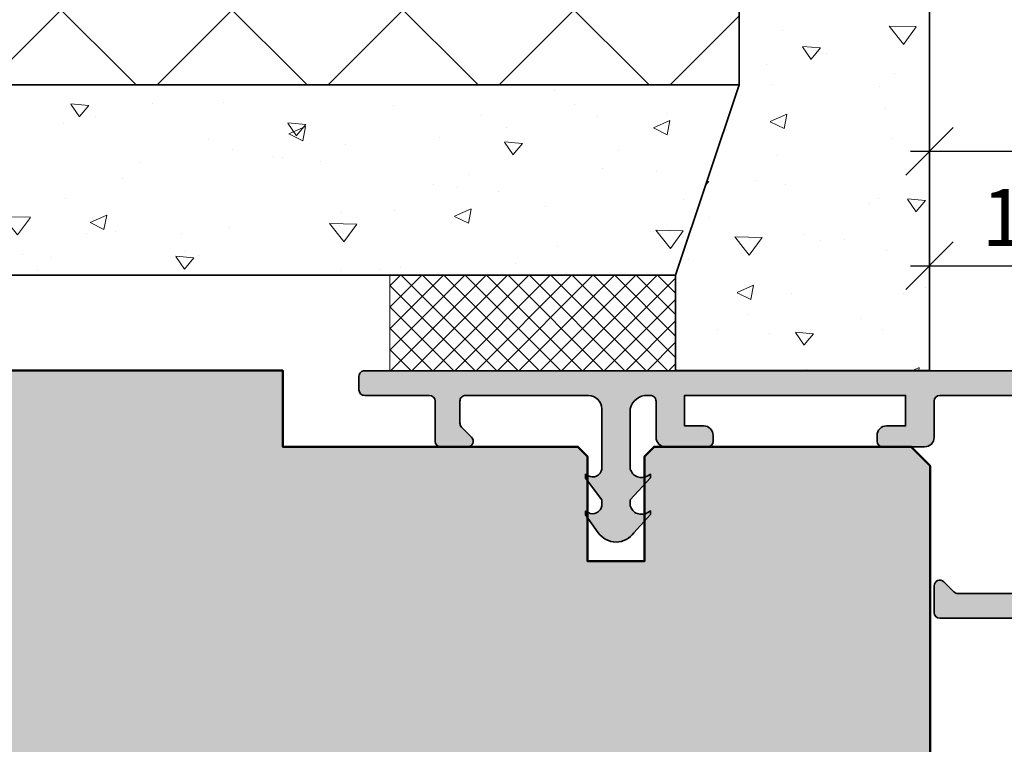
# Model space of a CAD drawing. Extents: x 574 to 1127, y 842 to 2753.
# Drawn here: x 800 to 852, y 1888 to 1927 of the extents above; entities that cross this region are included whole.
import ezdxf

# ---------------------------------------------------------------- set-up
doc = ezdxf.new("R2010")
doc.units = 0
doc.layers.get('0').update_dxf_attribs({"linetype": 'CONTINUOUS', "lineweight": 0})
doc.layers.get('Defpoints').update_dxf_attribs({"linetype": 'CONTINUOUS', "lineweight": 0})
for name, color, linetype, lineweight in [('ALU-SCHRAFF', 30, 'CONTINUOUS', 13), ('Aluminium', 40, 'CONTINUOUS', 35), ('Bemassung', 210, 'CONTINUOUS', 9), ('Dichtung', 1, 'CONTINUOUS', 13), ('Dichtung-Schraff', 12, 'CONTINUOUS', 5), ('Mauer', 253, 'CONTINUOUS', 35), ('Mauer Schraff', 252, 'CONTINUOUS', 5), ('Rahmen', 44, 'CONTINUOUS', 50)]:
    doc.layers.add(name, color=color, linetype=linetype, lineweight=lineweight)
doc.layers.add('Schraffur Solid', color=254, linetype='CONTINUOUS')
doc.styles.get("Standard").update_dxf_attribs({"font": 'arial.ttf'})
doc.dimstyles.get("Standard").update_dxf_attribs({"dimtxt": 2.5, "dimasz": 2.5, "dimexe": 1.25, "dimexo": 0.625, "dimtad": 1, "dimtoh": 1, "dimdsep": 46, "dimlunit": 6, "dimtxsty": 'STANDARD', "dimblk": 'OBLIQUE', "dimcen": 2.5, "dimadec": 0, "dimazin": 0, "dimtfac": 1, "dimtmove": 0, "dimatfit": 3, "dimldrblk": 'OBLIQUE', "dimfxl": 1, "dimtolj": 1, "dimtzin": 0, "dimarcsym": 0})

# ---------------------------------------------------------------- blocks, each defined once
blk = doc.blocks.new('_OBLIQUE')
at = {"color": 0, "linetype": 'ByBlock'}
blk.add_line((-0.5, -0.5), (0.5, 0.5), dxfattribs=at)
blk = doc.blocks.new('*D45')
at = {"layer": 'Bemassung', "color": 0, "lineweight": -2, "transparency": 16777216}
for p, q in [((847.8326006557173, 1909.105743743839), (847.8326006557173, 1914.85751274384)), ((857.8719404839372, 1908.60751274384), (857.8719404839372, 1914.85751274384)), ((846.8326006557173, 1913.60751274384), (858.8719404839372, 1913.60751274384))]:
    blk.add_line(p, q, dxfattribs=at)
at = {"layer": 'Defpoints', "color": 0, "transparency": 16777216}
for p in [(857.8719404839372, 1913.60751274384), (847.8326006557173, 1908.105743743838), (857.8719404839372, 1907.60751274384)]:
    blk.add_point(p, dxfattribs=at)
at = {"layer": 'Bemassung', "color": 0, "lineweight": -2, "transparency": 16777216, "xscale": 2.5, "yscale": 2.5, "zscale": 2.5, "rotation": 180}
blk.add_blockref('_OBLIQUE', (847.8326006557173, 1913.60751274384), dxfattribs=at)
at = {"layer": 'Bemassung', "color": 0, "lineweight": -2, "transparency": 16777216, "xscale": 2.5, "yscale": 2.5, "zscale": 2.5}
blk.add_blockref('_OBLIQUE', (857.8719404839372, 1913.60751274384), dxfattribs=at)
at = {"layer": 'Bemassung', "color": 0, "transparency": 16777216, "insert": (852.8522705698273, 1916.139231707005), "char_height": 3, "attachment_point": 5}
blk.add_mtext('\\A1;10', dxfattribs=at)
blk = doc.blocks.new('*D47')
at = {"layer": 'Bemassung', "color": 0, "lineweight": -2, "transparency": 16777216}
for p, q in [((847.8326006557173, 1910.105743743838), (847.8326006557173, 1920.85751274384)), ((889.8757959578661, 1909.60751274384), (889.8757959578661, 1920.85751274384)), ((890.8757959578663, 1919.60751274384), (846.8326006557173, 1919.60751274384))]:
    blk.add_line(p, q, dxfattribs=at)
at = {"layer": 'Defpoints', "color": 0, "transparency": 16777216}
for p in [(847.8326006557173, 1919.60751274384), (847.8326006557173, 1909.105743743839), (889.8757959578661, 1908.60751274384)]:
    blk.add_point(p, dxfattribs=at)
at = {"layer": 'Bemassung', "color": 0, "lineweight": -2, "transparency": 16777216, "xscale": 2.5, "yscale": 2.5, "zscale": 2.5, "rotation": 180}
blk.add_blockref('_OBLIQUE', (847.8326006557173, 1919.60751274384), dxfattribs=at)
at = {"layer": 'Bemassung', "color": 0, "lineweight": -2, "transparency": 16777216, "xscale": 2.5, "yscale": 2.5, "zscale": 2.5}
blk.add_blockref('_OBLIQUE', (889.8757959578661, 1919.60751274384), dxfattribs=at)
at = {"layer": 'Bemassung', "color": 0, "transparency": 16777216, "insert": (868.8541983067917, 1922.113651898001), "char_height": 3, "attachment_point": 5}
blk.add_mtext('\\A1;42', dxfattribs=at)

msp = doc.modelspace()

# ---------------------------------------------------------------- hatches: boundary and pattern name
at = {"layer": 'ALU-SCHRAFF'}
h = msp.add_hatch(color=256, dxfattribs=at)
edge = h.paths.add_edge_path()
edge.add_arc((857.3718826751766, 1895.598910624198), 0.5, -90, 0, ccw=False)
edge.add_line((857.3718826751766, 1895.098910624198), (848.3768680109085, 1895.098910624198))
edge.add_arc((848.3768680109087, 1895.398910624198), 0.3000000000001819, 180, 269.9999999999539, ccw=False)
edge.add_line((848.0768680109086, 1895.398910624198), (848.0768680109084, 1896.798910624198))
edge.add_arc((848.3768680109085, 1896.798910624198), 0.3000000000001961, 45.000000000001876, 179.9999999999132, ccw=False)
edge.add_line((848.5890000452647, 1897.011042658554), (849.1132641139767, 1896.486778589842))
edge.add_arc((849.3253961483324, 1896.698910624198), 0.2999999999997231, 225.0000000000135, 270.000000000019)
edge.add_line((849.3253961483326, 1896.398910624198), (856.2718826751762, 1896.398910624198))
edge.add_arc((856.2718826751764, 1896.698910624198), 0.3000000000001819, 269.9999999999566, 359.9999999999131)
edge.add_line((856.5718826751764, 1896.698910624198), (856.5718826751764, 1906.497999240681))
edge.add_arc((856.2718826751762, 1906.497999240681), 0.3000000000001819, 0, 90)
edge.add_line((856.2718826751762, 1906.797999240681), (848.376606986566, 1906.797999240681))
edge.add_arc((848.376606986566, 1906.497999240681), 0.3000000000001819, 90.00000000000273, 180)
edge.add_line((848.0766069865659, 1906.497999240681), (848.0766069865659, 1904.598934055875))
edge.add_arc((847.576606986566, 1904.598934055875), 0.5, -90, 0, ccw=False)
edge.add_line((847.576606986566, 1904.098934055875), (845.3766069865661, 1904.098934055875))
edge.add_arc((845.3766069865661, 1904.398934055875), 0.3000000000001819, 180, 269.99999999999727, ccw=False)
edge.add_line((845.0766069865659, 1904.398934055875), (845.0766069865659, 1904.697999240681))
edge.add_arc((845.5766069865658, 1904.697999240681), 0.4999999999999574, 89.99999999999511, 180, ccw=False)
edge.add_line((845.5766069865658, 1905.197999240681), (846.576606986566, 1905.197999240681))
edge.add_line((846.576606986566, 1905.197999240681), (846.576606986566, 1906.797999240681))
edge.add_line((846.576606986566, 1906.797999240681), (834.9728813883281, 1906.797999240681))
edge.add_line((834.9728813883281, 1906.797999240681), (834.9728813883281, 1905.197999240681))
edge.add_line((834.9728813883281, 1905.197999240681), (835.9728813883281, 1905.197999240681))
edge.add_arc((835.9728813883279, 1904.697999240681), 0.5, 0, 89.9999999999967, ccw=False)
edge.add_line((836.4728813883282, 1904.697999240681), (836.4728813883282, 1904.398934055875))
edge.add_arc((836.172881388328, 1904.398934055875), 0.3000000000001677, -90.00000000000267, 0, ccw=False)
edge.add_line((836.172881388328, 1904.098934055875), (833.9728813883281, 1904.098934055875))
edge.add_arc((833.9728813883281, 1904.598934055875), 0.5, 180, 270, ccw=False)
edge.add_line((833.472881388328, 1904.598934055875), (833.472881388328, 1906.497999240681))
edge.add_arc((833.1728813883279, 1906.497999240681), 0.3000000000001819, 0, 90)
edge.add_line((833.1728813883279, 1906.797999240681), (833.0218826751767, 1906.797999240681))
edge.add_arc((832.9955463103004, 1905.903288852664), 0.8950979178499597, 88.31394942429073, 167.4360178779225)
edge.add_line((832.1218826751765, 1906.097999240681), (832.1218826751762, 1902.929665930967))
edge.add_arc((832.7071453456726, 1903.08913485825), 0.6065993177093687, 195.2416170672837, 303.492380766062)
edge.add_line((833.0418826751767, 1902.583255769453), (833.1763571501779, 1902.660894643794))
edge.add_line((833.1763571501779, 1902.660894643794), (833.1763571501779, 1902.469776222652))
edge.add_line((833.1763571501779, 1902.469776222652), (832.1218826751765, 1901.311265628541))
edge.add_line((832.1218826751765, 1901.311265628541), (832.1218826751762, 1900.999665930967))
edge.add_arc((832.7071453456724, 1901.15913485825), 0.6065993177093238, 195.2416170673294, 303.4923807660753)
edge.add_line((833.0418826751767, 1900.653255769453), (833.1763571501779, 1900.730894643794))
edge.add_line((833.1763571501779, 1900.730894643794), (833.1763571501779, 1900.539776222652))
edge.add_line((833.1763571501779, 1900.539776222652), (832.3110925282263, 1899.589679847979))
edge.add_arc((831.3719404839374, 1900.247281167545), 1.146492938393828, 214.9999991251352, 325.00000087483727, ccw=False)
edge.add_line((830.4327884396482, 1899.58967984798), (829.7762057162014, 1900.527377125258))
edge.add_line((829.7762057162014, 1900.527377125258), (829.7762057162014, 1900.725882135087))
edge.add_line((829.7762057162014, 1900.725882135087), (829.9018826751764, 1900.653322508992))
edge.add_arc((830.1437008569944, 1901.072163886095), 0.4836363636364168, 239.9999999999929, 351.3867618089815)
edge.add_line((830.6218826751766, 1900.999732670506), (830.6218826751766, 1901.313763848641))
edge.add_line((830.6218826751766, 1901.313763848641), (829.7762057162014, 1902.457377125259))
edge.add_line((829.7762057162014, 1902.457377125259), (829.7762057162014, 1902.655882135088))
edge.add_line((829.7762057162014, 1902.655882135088), (829.9018826751767, 1902.583322508992))
edge.add_arc((830.1437008569948, 1903.002163886094), 0.4836363636359591, 239.9999999999791, 351.3867618090289)
edge.add_line((830.6218826751766, 1902.929732670506), (830.6218826751762, 1906.097999240681))
edge.add_arc((829.9218826751763, 1906.097999240681), 0.6999999999998181, 0, 90)
edge.add_line((829.9218826751763, 1906.797999240681), (823.4710038015684, 1906.797999240681))
edge.add_arc((823.4710038015686, 1906.497999240681), 0.3000000000001819, 90.00000000004071, 180)
edge.add_line((823.1710038015686, 1906.497999240681), (823.1710038015686, 1905.346527378105))
edge.add_arc((823.4710038015689, 1905.346527378104), 0.3000000000003808, 179.9999999999131, 224.9999999999117)
edge.add_line((823.2588717672126, 1905.134395343748), (823.7831358359246, 1904.610131275037))
edge.add_arc((823.5710038015685, 1904.39799924068), 0.3000000000001853, -89.9999999999809, 45.000000000047976, ccw=False)
edge.add_line((823.5710038015687, 1904.097999240681), (822.1710038015686, 1904.097999240681))
edge.add_arc((822.1710038015686, 1904.397999240681), 0.3000000000001819, 180, 270, ccw=False)
edge.add_line((821.8710038015683, 1904.397999240681), (821.8710038015689, 1906.497999240681))
edge.add_arc((821.5710038015688, 1906.497999240681), 0.2999999999999545, 0, 90.00000000004341)
edge.add_line((821.5710038015687, 1906.797999240681), (818.1710038015686, 1906.797999240681))
edge.add_arc((818.1710038015686, 1907.097999240681), 0.3000000000001819, 180, 270, ccw=False)
edge.add_line((817.8710038015685, 1907.097999240681), (817.8710038015685, 1907.797999240681))
edge.add_arc((818.1710038015686, 1907.797999240681), 0.3000000000001819, 90, 180, ccw=False)
edge.add_line((818.1710038015686, 1908.097999240681), (857.1718826751759, 1908.097999240681))
edge.add_arc((857.1718826751759, 1907.397999240681), 0.6999999999998181, 0, 90, ccw=False)
edge.add_line((857.8718826751757, 1907.397999240681), (857.8718826751766, 1895.598910624198))
at = {"layer": 'Dichtung-Schraff'}
h = msp.add_hatch(dxfattribs=at)
h.set_pattern_fill('ANSI37', color=256, scale=0.25, angle=-90.00000000000001, style=0)
h.set_pattern_definition([(225, (787.5175380747938, 1557.276530934666), (-0.5612660075668222, 0.5612660075668219), []), (135, (787.5175380747938, 1557.276530934666), (0.5612660075668219, 0.5612660075668222), [])])
h.paths.add_polyline_path([(819.4992673223838, 1913.105743743838), (819.4992673223838, 1908.105743743838), (834.4992673223838, 1908.105743743838), (834.4992673223838, 1913.105743743838)])
at = {"layer": 'Mauer Schraff'}
h = msp.add_hatch(dxfattribs=at)
h.set_pattern_fill('ANSI37', color=256, scale=2, angle=-90.00000000000001, style=0)
h.set_pattern_definition([(225, (3343.634468151673, 1962.961107408728), (-4.490128060534577, 4.490128060534575), []), (135, (3343.634468151673, 1962.961107408728), (4.490128060534575, 4.490128060534577), [])])
h.paths.add_polyline_path([(752.8371182238835, 1923.105743743838), (837.8326006557173, 1923.105743743838), (837.8326006557173, 1973.034580217875), (731.7364773449891, 1973.034580217875), (731.7364773449891, 1803.034584217875), (752.8371182238835, 1803.034584217875)])
h = msp.add_hatch(dxfattribs=at)
h.set_pattern_fill('AR-CONC', color=256, scale=0.05, angle=-45.00000000000001, style=0)
h.set_pattern_definition([(175.0000000000001, (3330.634468151674, 1962.961107408728), (-5.877668970241508, -7.004732517288591), [0.9524999999999996, -10.47749999999999]), (230, (3330.634468151674, 1962.961107408728), (-5.508850326857726, 8.000894450414874), [0.762, -8.381999999999996]), (124.549, (3330.14466412318, 1962.377381922024), (-11.38651184145857, 0.9961079042070335), [0.8094999999999998, -8.904499999999995]), (178.8158000000004, (3328.838416927459, 1964.757158632941), (-8.097670643713524, -11.07051216152352), [1.428749999999999, -15.71624999999999]), (128.3644, (3328.163610784037, 1963.834617628731), (-17.14132162410912, 0.3543072167613723), [1.214249999999999, -13.35674999999999]), (233.816, (3328.838416927459, 1964.757158632941), (-17.14131926655306, 0.3542786009578677), [1.142999999999999, -12.573]), (204, (3328.389404121406, 1963.410120214781), (-1.74476340178109, -8.976027564257214), [0.9524999999999971, -10.47749999999995]), (258.9999999999999, (3328.389404121406, 1963.410120214781), (-8.697059659687726, 4.326996326117274), [0.7619999999999992, -8.381999999999985]), (153.5485999999999, (3328.244008825058, 1962.662121448438), (-10.44182280328981, -4.64900198076932), [0.8095, -8.9045]), (187.5, (3330.634468151674, 1962.961107408728), (-3.098670683679349, 2.88027345339052), [0, -8.280399999999956, 0, -8.508999999999954, 0, -8.413749999999956]), (217.5, (3330.634468151674, 1962.961107408728), (-5.904350013734616, 1.179486365971241), [0, -4.851399999999996, 0, -8.089899999999991, 0, -3.206749999999998]), (257.5, (3332.637065266671, 1964.963704523726), (-4.591309779135678, -4.99639315162579), [0, -3.175, 0, -9.906, 0, -13.1445]), (267.5, (3333.535090878778, 1965.861730135833), (-6.136119644055707, -4.338195220910838), [0, -4.1275, 0, -6.5786, 0, -9.3345])])
h.paths.add_polyline_path([(837.8326006557173, 1923.105743743838), (834.4992673223838, 1913.105743743838), (834.4992673223838, 1908.105743743838), (847.8326006557173, 1908.105743743838), (847.8326006557173, 1973.034580217875), (837.8326006557173, 1973.034580217875)])
h = msp.add_hatch(dxfattribs=at)
h.set_pattern_fill('AR-CONC', color=256, scale=0.05, angle=-45.00000000000001, style=0)
h.set_pattern_definition([(175.0000000000001, (3343.634468151673, 1962.961107408728), (-5.877668970241508, -7.004732517288591), [0.9524999999999996, -10.47749999999999]), (230, (3343.634468151673, 1962.961107408728), (-5.508850326857726, 8.000894450414874), [0.762, -8.381999999999996]), (124.549, (3343.14466412318, 1962.377381922024), (-11.38651184145857, 0.9961079042070335), [0.8094999999999998, -8.904499999999995]), (178.8158000000003, (3341.838416927459, 1964.757158632941), (-8.097670643713524, -11.07051216152352), [1.428749999999998, -15.71624999999999]), (128.3644, (3341.163610784037, 1963.834617628731), (-17.14132162410912, 0.3543072167613723), [1.214249999999999, -13.35674999999999]), (233.816, (3341.838416927459, 1964.757158632941), (-17.14131926655306, 0.3542786009578677), [1.142999999999999, -12.573]), (204, (3341.389404121405, 1963.410120214781), (-1.74476340178109, -8.976027564257214), [0.9524999999999973, -10.47749999999995]), (258.9999999999999, (3341.389404121405, 1963.410120214781), (-8.697059659687726, 4.326996326117274), [0.7619999999999992, -8.381999999999985]), (153.5485999999999, (3341.244008825058, 1962.662121448438), (-10.44182280328981, -4.64900198076932), [0.8095, -8.9045]), (187.5, (3343.634468151673, 1962.961107408728), (-3.098670683679349, 2.88027345339052), [0, -8.28039999999996, 0, -8.50899999999996, 0, -8.41374999999996]), (217.5, (3343.634468151673, 1962.961107408728), (-5.904350013734616, 1.179486365971241), [0, -4.851399999999996, 0, -8.089899999999991, 0, -3.206749999999998]), (257.5, (3345.637065266672, 1964.963704523726), (-4.591309779135678, -4.99639315162579), [0, -3.175, 0, -9.906, 0, -13.1445]), (267.5, (3346.535090878778, 1965.861730135833), (-6.136119644055707, -4.338195220910838), [0, -4.1275, 0, -6.5786, 0, -9.3345])])
h.paths.add_polyline_path([(837.8326006557173, 1923.105743743838), (752.8371182238835, 1923.105743743838), (756.170451557217, 1913.105743743838), (834.4992673223838, 1913.105743743838)])
at = {"layer": 'Schraffur Solid'}
h = msp.add_hatch(color=256, dxfattribs=at)
h.dxf.hatch_style = 1
edge = h.paths.add_edge_path()
edge.add_line((824.3719404839385, 1847.10574374384), (826.1039912915085, 1850.10574374384))
edge.add_line((826.1039912915085, 1850.10574374384), (838.3719404839386, 1850.10574374384))
edge.add_arc((838.3719404839386, 1851.60574374384), 1.5, 270, 360)
edge.add_line((839.8719404839386, 1851.60574374384), (839.8719404839386, 1873.609769743839))
edge.add_arc((841.3719404839385, 1873.609769743839), 1.5, 90, 180, ccw=False)
edge.add_line((841.3719404839385, 1875.10976974384), (850.3736780753003, 1875.10976974384))
edge.add_arc((850.3736780753, 1876.60976974384), 1.5, 270.0000000000086, 357.000000000003)
edge.add_line((851.8716223774319, 1876.531265809475), (852.3541453515946, 1885.738352634447))
edge.add_arc((854.8507191884811, 1885.60751274384), 2.500000000000008, 90, 177.0000000000049, ccw=False)
edge.add_line((854.8507191884811, 1888.10751274384), (869.8765023638571, 1888.10751274384))
edge.add_line((869.8765023638571, 1888.10751274384), (869.8765023638571, 1877.10751274384))
edge.add_line((869.8765023638571, 1877.10751274384), (868.8765023638572, 1876.10751274384))
edge.add_line((868.8765023638572, 1876.10751274384), (863.8765023638571, 1876.10751274384))
edge.add_line((863.8765023638571, 1876.10751274384), (863.8765023638571, 1872.10751274384))
edge.add_line((863.8765023638571, 1872.10751274384), (869.8765023638571, 1872.10751274384))
edge.add_line((869.8765023638571, 1872.10751274384), (869.8765023638571, 1846.10751274384))
edge.add_line((869.8765023638571, 1846.10751274384), (879.8735827364495, 1846.10751274384))
edge.add_line((879.8735827364495, 1846.10751274384), (879.8735827364495, 1843.10751274384))
edge.add_line((879.8735827364495, 1843.10751274384), (882.8735827364495, 1843.10751274384))
edge.add_line((882.8735827364495, 1843.10751274384), (882.8735827364495, 1846.10751274384))
edge.add_line((882.8735827364495, 1846.10751274384), (888.9293857963526, 1846.107512743839))
edge.add_line((888.9293857963526, 1846.107512743839), (889.8757959578661, 1845.161102582326))
edge.add_line((889.8757959578661, 1845.161102582326), (888.758262269722, 1832.387634076745))
edge.add_arc((886.2677755244929, 1832.605523433614), 2.499999999999694, 270.0000100660533, 355.00000000000483, ccw=False)
edge.add_line((886.2677759637072, 1830.105523433614), (824.3719368026756, 1830.10551274384))
edge.add_arc((824.3719392027562, 1832.60551514392), 2.500002400081727, 180.0000550057422, 269.9999449942578, ccw=False)
edge.add_line((821.8719368026755, 1832.60551274384), (821.8719404839387, 1843.60574374384))
edge.add_line((821.8719404839387, 1843.60574374384), (822.3719404839386, 1844.105743743839))
edge.add_line((822.3719404839386, 1844.105743743839), (830.3719404839386, 1844.105743743839))
edge.add_line((830.3719404839386, 1844.105743743839), (830.3719404839386, 1847.10574374384))
edge.add_line((830.3719404839386, 1847.10574374384), (824.3719404839385, 1847.10574374384))
edge = h.paths.add_edge_path()
edge.add_line((847.8719404839372, 1903.100788229151), (847.8719404839372, 1885.605743743838))
edge.add_arc((846.3719404839372, 1885.605743743838), 1.5, -90, 0, ccw=False)
edge.add_line((846.3719404839372, 1884.105743743839), (842.8719404839371, 1884.105743743839))
edge.add_line((842.8719404839371, 1884.105743743839), (842.8719404839371, 1882.105743743838))
edge.add_line((842.8719404839371, 1882.105743743838), (841.8719404839372, 1881.105743743838))
edge.add_line((841.8719404839372, 1881.105743743838), (827.8719404839374, 1881.105743743838))
edge.add_line((827.8719404839374, 1881.105743743838), (827.8719404839374, 1877.105743743839))
edge.add_line((827.8719404839374, 1877.105743743839), (834.8719404839371, 1877.105743743839))
edge.add_line((834.8719404839371, 1877.105743743839), (835.8719404839374, 1876.105743743838))
edge.add_line((835.8719404839374, 1876.105743743838), (835.8719404839374, 1871.605743743838))
edge.add_arc((834.3719404839372, 1871.605743743838), 1.5, -90, 0, ccw=False)
edge.add_line((834.3719404839372, 1870.105743743838), (827.8719404839374, 1870.105743743838))
edge.add_line((827.8719404839374, 1870.105743743838), (827.8719404839374, 1851.605743743838))
edge.add_line((827.8719404839374, 1851.605743743838), (826.3719404839372, 1850.105743743839))
edge.add_line((826.3719404839372, 1850.105743743839), (762.8719404839372, 1850.105743743839))
edge.add_line((762.8719404839372, 1850.105743743839), (762.8719404839372, 1908.105743743838))
edge.add_line((762.8719404839372, 1908.105743743838), (813.8719404839372, 1908.105743743838))
edge.add_line((813.8719404839372, 1908.105743743838), (813.8719404839372, 1904.100788229152))
edge.add_line((813.8719404839372, 1904.100788229152), (829.3719404839372, 1904.100788229152))
edge.add_line((829.3719404839372, 1904.100788229152), (829.8719404839372, 1903.600788229151))
edge.add_line((829.8719404839372, 1903.600788229151), (829.8719404839372, 1898.100788229151))
edge.add_line((829.8719404839372, 1898.100788229151), (832.8719404839372, 1898.100788229151))
edge.add_line((832.8719404839372, 1898.100788229151), (832.8719404839372, 1903.600788229151))
edge.add_line((832.8719404839372, 1903.600788229151), (833.3719404839374, 1904.100788229152))
edge.add_line((833.3719404839374, 1904.100788229152), (846.8719404839372, 1904.100788229152))
edge.add_line((846.8719404839372, 1904.100788229152), (847.8719404839372, 1903.100788229151))

# ---------------------------------------------------------------- linework, layer by layer
at = {"layer": 'Aluminium'}
for points in [[(856.2718826751762, 1906.797999240681), (848.376606986566, 1906.797999240681, 0.4142135623730617), (848.0766069865659, 1906.497999240681), (848.0766069865659, 1904.598934055875, -0.4142135623730951), (847.576606986566, 1904.098934055875), (845.3766069865661, 1904.098934055875, -0.4142135623730617), (845.0766069865659, 1904.398934055875), (845.0766069865659, 1904.697999240681, -0.4142135623731451), (845.5766069865658, 1905.197999240681), (846.576606986566, 1905.197999240681), (846.576606986566, 1906.797999240681), (834.9728813883281, 1906.797999240681), (834.9728813883281, 1905.197999240681), (835.9728813883281, 1905.197999240681, -0.4142135623730617), (836.4728813883282, 1904.697999240681), (836.4728813883282, 1904.398934055875, -0.4142135623731284), (836.172881388328, 1904.098934055875), (833.9728813883281, 1904.098934055875, -0.4142135623730951), (833.472881388328, 1904.598934055875), (833.472881388328, 1906.497999240681, 0.4142135623730951), (833.1728813883279, 1906.797999240681), (833.0218826751767, 1906.797999240681, 0.3596380849054359), (832.1218826751765, 1906.097999240681), (832.1218826751762, 1902.929665930967, 0.5109044443214688), (833.0418826751767, 1902.583255769453), (833.1763571501779, 1902.660894643794), (833.1763571501779, 1902.469776222652), (832.1218826751765, 1901.311265628541), (832.1218826751762, 1900.999665930967, 0.5109044443214688), (833.0418826751767, 1900.653255769453), (833.1763571501779, 1900.730894643794), (833.1763571501779, 1900.539776222652), (832.3110925282263, 1899.589679847979, -0.5205670602551759), (830.4327884396482, 1899.58967984798), (829.7762057162014, 1900.527377125258), (829.7762057162014, 1900.725882135087), (829.9018826751764, 1900.653322508992, 0.5282820670446317), (830.6218826751766, 1900.999732670506), (830.6218826751766, 1901.313763848641), (829.7762057162014, 1902.457377125259), (829.7762057162014, 1902.655882135088), (829.9018826751767, 1902.583322508992, 0.5282820670448692), (830.6218826751766, 1902.929732670506), (830.6218826751762, 1906.097999240681, 0.4142135623730951), (829.9218826751763, 1906.797999240681), (823.4710038015684, 1906.797999240681, 0.4142135623731284), (823.1710038015686, 1906.497999240681), (823.1710038015686, 1905.346527378105, 0.1989123673796033), (823.2588717672126, 1905.134395343748), (823.7831358359246, 1904.610131275037, -0.6681786379192698), (823.5710038015687, 1904.097999240681), (822.1710038015686, 1904.097999240681, -0.4142135623730951), (821.8710038015683, 1904.397999240681), (821.8710038015689, 1906.497999240681, 0.4142135623730951), (821.5710038015687, 1906.797999240681), (818.1710038015686, 1906.797999240681, -0.4142135623730951), (817.8710038015685, 1907.097999240681), (817.8710038015685, 1907.797999240681, -0.4142135623730951), (818.1710038015686, 1908.097999240681), (857.1718826751759, 1908.097999240681, -0.4142135623730951)], [(857.3718826751766, 1895.098910624198), (848.3768680109085, 1895.098910624198, -0.4142135623730617), (848.0768680109086, 1895.398910624198), (848.0768680109084, 1896.798910624198, -0.6681786379193982), (848.5890000452647, 1897.011042658554), (849.1132641139767, 1896.486778589842, 0.1989123673796998), (849.3253961483326, 1896.398910624198), (856.2718826751762, 1896.398910624198, 0.4142135623730951)]]:
    msp.add_lwpolyline(points, format="xyb", dxfattribs=at)
at = {"layer": 'Dichtung'}
msp.add_lwpolyline([(819.4992673223838, 1913.105743743838), (819.4992673223838, 1908.105743743838), (834.4992673223838, 1908.105743743838), (834.4992673223838, 1913.105743743838)], close=True, dxfattribs=at)
at = {"layer": 'Mauer'}
for points in [[(752.8371182238835, 1923.105743743838), (837.8326006557173, 1923.105743743838), (837.8326006557173, 1973.034580217875), (731.7364773449891, 1973.034580217875), (731.7364773449891, 1803.034584217875), (752.8371182238835, 1803.034584217875)], [(837.8326006557173, 1923.105743743838), (834.4992673223838, 1913.105743743838), (834.4992673223838, 1908.105743743838), (847.8326006557173, 1908.105743743838), (847.8326006557173, 1973.034580217875), (837.8326006557173, 1973.034580217875)], [(837.8326006557173, 1923.105743743838), (752.8371182238835, 1923.105743743838), (756.170451557217, 1913.105743743838), (834.4992673223838, 1913.105743743838)]]:
    msp.add_lwpolyline(points, close=True, dxfattribs=at)
at = {"layer": 'Rahmen'}
msp.add_lwpolyline([(762.8719404839372, 1908.105743743838), (813.8719404839372, 1908.105743743838), (813.8719404839372, 1904.100788229152), (829.3719404839372, 1904.100788229152), (829.8719404839372, 1903.600788229151), (829.8719404839372, 1898.100788229151), (832.8719404839372, 1898.100788229151), (832.8719404839372, 1903.600788229151), (833.3719404839374, 1904.100788229152), (846.8719404839372, 1904.100788229152), (847.8719404839372, 1903.100788229151), (847.8719404839372, 1885.605743743838, -0.4142135623730951)], format="xyb", dxfattribs=at)

# ---------------------------------------------------------------- dimensions: what is measured, and where the dimension line sits
at = {"layer": 'Bemassung'}
for base, p1, p2, picture, middle in [((847.8326006557173, 1919.60751274384), (889.8757959578661, 1908.60751274384), (847.8326006557173, 1909.105743743839), '*D47', (868.8541983067917, 1922.113651898001)), ((857.8719404839372, 1913.60751274384), (847.8326006557173, 1908.105743743838), (857.8719404839372, 1907.60751274384), '*D45', (852.8522705698273, 1916.139231707005))]:
    dim = msp.add_linear_dim(base=base, p1=p1, p2=p2, angle=180, dimstyle='STANDARD', override={"dimtxt": 3, "dimexo": 1, "dimgap": 1, "dimdec": 1, "dimdle": 1, "dimtdec": 1}, dxfattribs=at)
    dim.commit()
    dim.dimension.update_dxf_attribs({"geometry": picture, "text_midpoint": middle})

doc.saveas('drawing.dxf')
